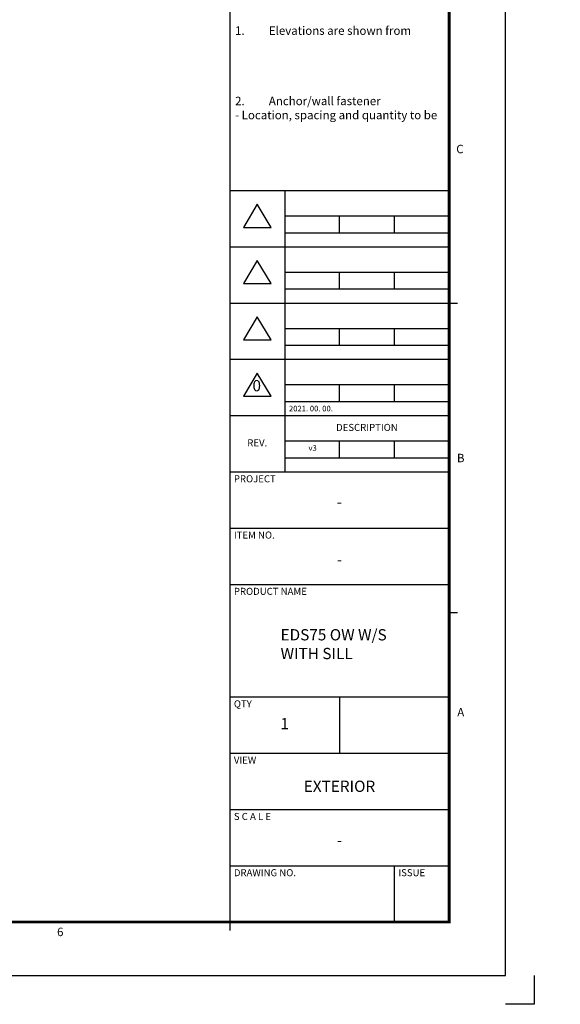
# Model space of a CAD drawing. Units: millimetres. Extents: x 0 to 1933, y 0 to 891.
# Drawn here: x 994 to 1275, y 0 to 512 of the extents above; entities that cross this region are included whole.
import ezdxf
from ezdxf.enums import TextEntityAlignment as Align

# ---------------------------------------------------------------- set-up
doc = ezdxf.new("R2010")
doc.units = ezdxf.units.MM
doc.header["$LTSCALE"] = 0.073313
doc.header["$MEASUREMENT"] = 0
doc.layers.get('DEFPOINTS').update_dxf_attribs({"color": 250})
for name, color, linetype in [('3', 3, 'Continuous'), ('E-FORM', 3, 'Continuous'), ('G-BORD-TEXT', 3, 'Continuous')]:
    doc.layers.add(name, color=color, linetype=linetype)
doc.styles.add('htw', font='txt')

# ---------------------------------------------------------------- blocks, each defined once
blk = doc.blocks.new('Form EUS_v2')
at = {"layer": 'DEFPOINTS'}
blk.add_lwpolyline([(5543728.4, 2777122.5), (5543728.4, 2776917.9), (5543523.8, 2776917.9)], dxfattribs=at)
at = {"layer": 'E-FORM'}
for p, q in [((5543523.8, 2777122.5), (5543523.8, 2788866.7)), ((5541566.4, 2782695), (5543124.4, 2782695)), ((5541955.9, 2782695), (5541955.9, 2780697.6)), ((5541761.2, 2782597.8), (5541662.4, 2782433.2)), ((5541859.9, 2782433.2), (5541761.2, 2782597.8)), ((5541955.9, 2782515.2), (5543124.4, 2782515.2)), ((5542345.4, 2782395.4), (5542345.4, 2782515.2)), ((5542734.9, 2782515.2), (5542734.9, 2782395.4)), ((5541662.4, 2782433.2), (5541859.9, 2782433.2)), ((5541955.9, 2782395.4), (5543124.4, 2782395.4)), ((5541566.4, 2782295.5), (5543124.4, 2782295.5)), ((5541761.2, 2782198.4), (5541662.4, 2782033.8)), ((5541859.9, 2782033.8), (5541761.2, 2782198.4)), ((5541955.9, 2782115.7), (5543124.4, 2782115.7)), ((5542345.4, 2781995.9), (5542345.4, 2782115.7)), ((5542734.9, 2782115.7), (5542734.9, 2781995.9)), ((5541662.4, 2782033.8), (5541859.9, 2782033.8)), ((5541955.9, 2781995.9), (5543124.4, 2781995.9)), ((5541566.4, 2781896), (5543124.4, 2781896)), ((5543124.4, 2781896), (5543184.3, 2781896)), ((5541761.2, 2781798.9), (5541662.4, 2781634.3)), ((5541859.9, 2781634.3), (5541761.2, 2781798.9)), ((5541955.9, 2781716.3), (5543124.4, 2781716.3)), ((5542345.4, 2781596.4), (5542345.4, 2781716.3)), ((5542734.9, 2781716.3), (5542734.9, 2781596.4)), ((5541662.4, 2781634.3), (5541859.9, 2781634.3)), ((5541955.9, 2781596.4), (5543124.4, 2781596.4)), ((5541566.4, 2781496.6), (5543124.4, 2781496.6)), ((5541761.2, 2781399.4), (5541662.4, 2781234.8)), ((5541859.9, 2781234.8), (5541761.2, 2781399.4)), ((5541955.9, 2781316.8), (5543124.4, 2781316.8)), ((5542345.4, 2781196.9), (5542345.4, 2781316.8)), ((5542734.9, 2781316.8), (5542734.9, 2781196.9)), ((5541662.4, 2781234.8), (5541859.9, 2781234.8)), ((5541955.9, 2781196.9), (5543124.4, 2781196.9)), ((5541566.4, 2781097.1), (5543124.4, 2781097.1)), ((5541955.9, 2780917.3), (5543124.4, 2780917.3)), ((5542345.4, 2780797.5), (5542345.4, 2780917.3)), ((5542734.9, 2780917.3), (5542734.9, 2780797.5)), ((5541955.9, 2780797.5), (5543124.4, 2780797.5)), ((5541566.4, 2780697.6), (5543124.4, 2780697.6)), ((5541566.4, 2780298.1), (5543124.4, 2780298.1)), ((5541566.4, 2779898.7), (5543124.4, 2779898.7)), ((5543124.4, 2779698.9), (5543184.3, 2779698.9)), ((5541566.4, 2779099.7), (5543124.4, 2779099.7)), ((5542345.4, 2779099.7), (5542345.4, 2778700.2)), ((5541566.4, 2778700.2), (5543124.4, 2778700.2)), ((5541566.4, 2778300.8), (5543124.4, 2778300.8)), ((5541566.4, 2777901.3), (5543124.4, 2777901.3)), ((5542734.9, 2777901.3), (5542734.9, 2777501.8)), ((5541566.4, 2777501.8), (5541566.4, 2777441.9)), ((5526725.9, 2777122.5), (5543523.8, 2777122.5))]:
    blk.add_line(p, q, dxfattribs=at)
at = {"layer": 'E-FORM', "const_width": 20}
blk.add_lwpolyline([(5527185.3, 2777501.8), (5543124.4, 2777501.8), (5543124.4, 2788487.4), (5527185.3, 2788487.4)], close=True, dxfattribs=at)
at = {"layer": 'E-FORM'}
blk.add_lwpolyline([(5541566.4, 2788487.4), (5541566.4, 2777501.8)], dxfattribs=at)
at = {"layer": '3', "style": 'htw'}
for s, p in [('0', (5541757.4, 2781299.1)), ('-', (5542343.5, 2780474.2)), ('1', (5541955.9, 2778900))]:
    blk.add_text(s, height=79.9, dxfattribs=at).set_placement(p, align=Align.MIDDLE)
at = {"layer": '3', "insert": (5542345.4, 2778505.6), "char_height": 79.9, "width": 1423.136, "attachment_point": 2, "style": 'htw'}
blk.add_mtext('EXTERIOR', dxfattribs=at)
at = {"layer": 'E-FORM', "style": 'htw'}
for s, p in [('C', (5543200.9, 2782959.5)), ('B', (5543206.6, 2780765.9)), ('A', (5543206.9, 2778961.9)), ('6', (5540361.6, 2777401.9))]:
    blk.add_text(s, height=59.9, dxfattribs=at).set_placement(p, align=Align.CENTER)
for s, height, p in [(' 2021. 00. 00.', 39.948, (5541974.1, 2781127)), ('PROJECT', 49.93, (5541595, 2780623.5)), ('ITEM NO.', 49.93, (5541595, 2780224)), ('PRODUCT NAME', 49.934, (5541595, 2779824.5)), ('QTY', 49.93, (5541595, 2779025.6)), ('VIEW', 49.93, (5541595, 2778626.1)), ('S C A L E', 49.93, (5541595, 2778226.6)), ('DRAWING NO.', 49.934, (5541595, 2777827.1)), ('ISSUE', 49.93, (5542763.5, 2777827.1))]:
    blk.add_text(s, height=height, dxfattribs=at).set_placement(p)
for s, height, p in [('DESCRIPTION', 49.934, (5542540.1, 2781006.7)), ('REV.', 49.93, (5541761.2, 2780896.8))]:
    blk.add_text(s, height=height, dxfattribs=at).set_placement(p, align=Align.MIDDLE)
at = {"layer": 'E-FORM', "linetype": 'Continuous', "insert": (5541603.7, 2783860), "char_height": 59.9213, "width": 1497.776, "attachment_point": 1, "style": 'htw'}
blk.add_mtext('\\pi-179.76375,l179.76375,t179.76375;1.^IElevations are shown from exterior unless otherwise noted\\P2.^IAnchor/wall fastener^J- Location, spacing and quantity to be determined per design pressure requirements by structural engineer and/or certified test drawings   ', dxfattribs=at)

msp = doc.modelspace()

# ---------------------------------------------------------------- block references
at = {"layer": 'E-FORM', "linetype": 'Continuous', "xscale": 0.07331263174811821, "yscale": 0.07331263174811821, "zscale": 0.07331263174811821}
msp.add_blockref('Form EUS_v2', (-405163.82124, -203583.15706), dxfattribs=at)

# ---------------------------------------------------------------- texts
at = {"layer": 'E-FORM', "style": 'htw'}
msp.add_text('v3', height=2.928656, dxfattribs=at).set_placement((1143.96645, 288.08468))
at = {"layer": 'G-BORD-TEXT', "style": 'htw'}
msp.add_text('-', height=5.85731, dxfattribs=at).set_placement((1160.1029, 84.72848), align=Align.MIDDLE)
for s, insert, char_height, width, attachment_point in [('-', (1160.1032, 234.38341), 5.85731, 104.3338243, 2), ('EDS75 OW W/S\\PWITH SILL', (1129.4134, 195.25005), 5.8573127, 101.6766208, 1)]:
    msp.add_mtext(s, dxfattribs=dict(at, insert=insert, char_height=char_height, width=width, attachment_point=attachment_point))

doc.saveas('drawing.dxf')
